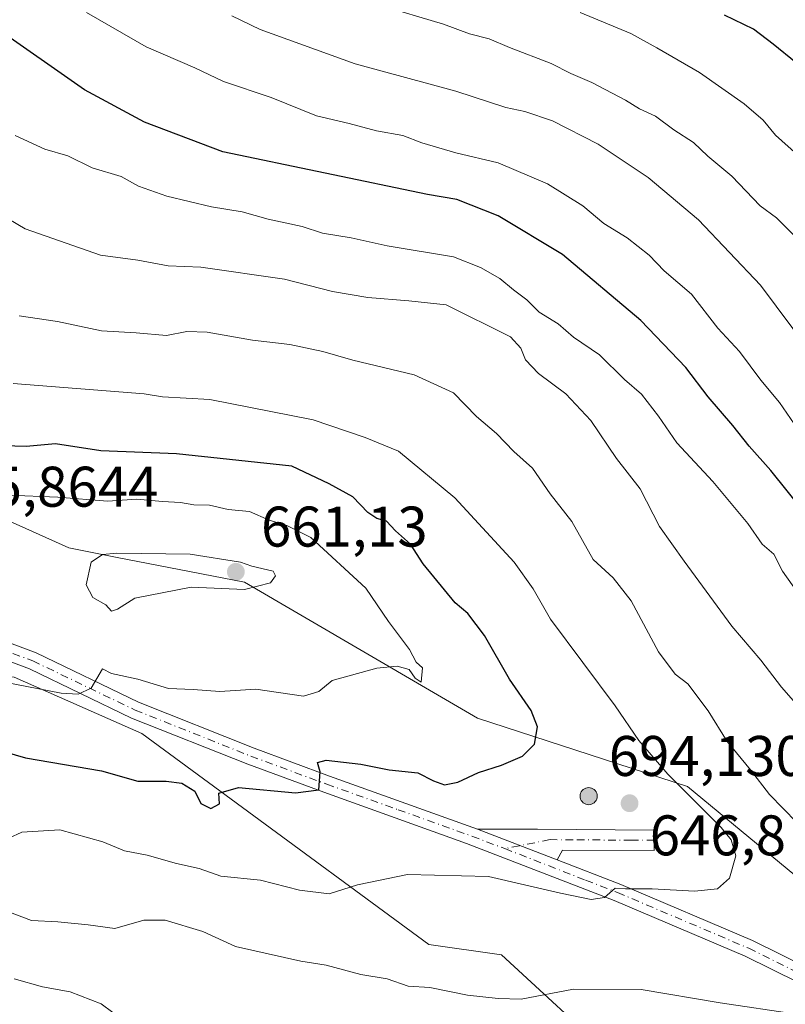
# Model space of a CAD drawing. Units: metres. Extents: x 638380 to 641844, y 4718246 to 4720629.
# Drawn here: x 639205 to 639339, y 4718383 to 4718556 of the extents above; entities that cross this region are included whole.
import ezdxf

# ---------------------------------------------------------------- set-up
doc = ezdxf.new("R2010")
doc.units = ezdxf.units.M
doc.header["$MEASUREMENT"] = 0
doc.linetypes.add('DGN Style 4', pattern=[2.6384748266838614, 1.318413404963828, -0.6592067024819142, 0.001648016756204785, -0.6592067024819142])
for name, color, linetype, lineweight in [('Aerogenerador Cxs', 7, 'Continuous', 0), ('Arbolado forestal CxS', 92, 'Continuous', 0), ('Camino Cxs', 7, 'Continuous', 0), ('Camino eje', 30, 'DGN Style 4', 13), ('Cultivos leñosos CxS', 92, 'Continuous', 0), ('Curva de nivel maestra', 30, 'Continuous', 30), ('Curva de nivel normal', 30, 'Continuous', 0), ('Instalación de energía eléctrica Cxs', 135, 'Continuous', 0), ('Matorral CxS', 135, 'Continuous', 0), ('Núcleo urbano CxS', 7, 'Continuous', 0), ('Pista no pavimentada Cxs', 111, 'Continuous', 0), ('Pista no pavimentada eje', 91, 'DGN Style 4', 0), ('Punto de cota en construcción elevada', 7, 'Continuous', 0), ('Punto de cota en terreno', 7, 'Continuous', 0), ('Rótulo de punto de cota en construcción', 7, 'Continuous', 0), ('Rótulo de punto de cota en terreno', 7, 'Continuous', 0)]:
    doc.layers.add(name, color=color, linetype=linetype, lineweight=lineweight)
doc.styles.add('Style-Arial', font='txt')

# ---------------------------------------------------------------- blocks, each defined once
blk = doc.blocks.new('5PATER')
at = {"layer": 'Cultivos leñosos CxS', "linetype": 'Continuous', "lineweight": 0}
h = blk.add_hatch(color=51, dxfattribs=at)
edge = h.paths.add_edge_path()
edge.add_ellipse((0, 0), major_axis=(-0.1095731443231308, -0.1110710700762829), ratio=0.9994222409660322, start_angle=0, end_angle=360)
blk = doc.blocks.new('5PANOT')
at = {"layer": 'Cultivos leñosos CxS', "linetype": 'Continuous', "lineweight": 0}
h = blk.add_hatch(color=1, dxfattribs=at)
edge = h.paths.add_edge_path()
edge.add_arc((0, 0), 0.1559999991919335, 270, 630)

msp = doc.modelspace()

# ---------------------------------------------------------------- linework, layer by layer
at = {"layer": 'Aerogenerador Cxs', "color": 7, "linetype": 'Continuous', "lineweight": 0}
msp.add_polyline3d([(639304.75, 4718421.25, 689.2834000000003), (639305.0105, 4718421.2272, 689.4658999999956), (639305.2630000003, 4718421.159499999, 689.619200000001), (639305.5, 4718421.049000001, 689.7354999999952), (639305.7142000003, 4718420.8991, 689.8089999999938), (639305.8991, 4718420.714199999, 689.8359999999957), (639306.0489999996, 4718420.5, 689.8157000000066), (639306.1595000002, 4718420.263, 689.7501000000047), (639306.2271999996, 4718420.010500001, 689.6435000000056), (639306.25, 4718419.75, 689.5023999999976), (639306.2271999996, 4718419.489499999, 689.3344999999972), (639306.1595000002, 4718419.237000001, 689.1487999999954), (639306.0489999996, 4718419, 688.9538999999932), (639305.8991, 4718418.785800001, 688.7583000000013), (639305.7142000003, 4718418.6009, 688.5690000000031), (639305.5, 4718418.450999999, 688.3917999999976), (639305.2630000003, 4718418.340500001, 688.230899999995), (639305.0105, 4718418.272800001, 688.0889000000025), (639304.75, 4718418.25, 687.9667000000045), (639304.4895000001, 4718418.272800001, 687.8644999999962), (639304.2369999997, 4718418.340500001, 687.781799999997), (639304, 4718418.450999999, 687.7179000000033), (639303.7857999997, 4718418.6009, 687.6723999999958), (639303.6009000001, 4718418.785800001, 687.645399999994), (639303.4510000005, 4718419, 687.6377999999969), (639303.3404999999, 4718419.237000001, 687.6508999999933), (639303.2728000004, 4718419.489499999, 687.686799999996), (639303.25, 4718419.75, 687.7477000000072), (639303.2728000004, 4718420.010500001, 687.8352000000014), (639303.3404999999, 4718420.263, 687.9502999999969), (639303.4510000005, 4718420.5, 688.0926999999938), (639303.6009000001, 4718420.714199999, 688.2603999999993), (639303.7857999997, 4718420.8991, 688.4496999999974), (639304, 4718421.049000001, 688.6548000000039), (639304.2369999997, 4718421.159499999, 688.868100000007), (639304.4895000001, 4718421.2272, 689.0807999999961)], close=True, dxfattribs=at)
msp.add_polyline3d([(639304.75, 4718421.25, 689.2834000000003), (639305.0105, 4718421.2272, 689.4658999999956), (639305.2631000001, 4718421.159499999, 689.6193000000058), (639305.5, 4718421.049000001, 689.7354999999952), (639305.7142000003, 4718420.899, 689.8089000000036), (639305.8991, 4718420.7141, 689.8359000000055), (639306.0491000004, 4718420.5, 689.8157000000066), (639306.1595999999, 4718420.263, 689.7501000000047), (639306.2273000004, 4718420.010399999, 689.6435000000056), (639306.25, 4718419.75, 689.5023999999976), (639306.2273000004, 4718419.489499999, 689.334600000002), (639306.1595999999, 4718419.2369, 689.1487999999954), (639306.0491000004, 4718419, 688.953999999998), (639305.8991, 4718418.785800001, 688.7583000000013), (639305.7142000003, 4718418.6009, 688.5690000000031), (639305.5, 4718418.4509, 688.3917999999976), (639305.2631000001, 4718418.340399999, 688.230899999995), (639305.0105, 4718418.272700001, 688.0887999999978), (639304.75, 4718418.25, 687.9667000000045), (639304.4896000001, 4718418.272700001, 687.8644999999962), (639304.2369999997, 4718418.340399999, 687.781799999997), (639304, 4718418.4509, 687.7179000000033), (639303.7858999996, 4718418.6009, 687.6723999999958), (639303.6009999998, 4718418.785800001, 687.645399999994), (639303.4510000005, 4718419, 687.6377999999969), (639303.3404999999, 4718419.2369, 687.6508999999933), (639303.2728000004, 4718419.489499999, 687.686799999996), (639303.25, 4718419.75, 687.7477000000072), (639303.2728000004, 4718420.010399999, 687.8350999999967), (639303.3404999999, 4718420.263, 687.9502999999969), (639303.4510000005, 4718420.5, 688.0926999999938), (639303.6009999998, 4718420.7141, 688.260500000004), (639303.7858999996, 4718420.899, 688.4498000000021), (639304, 4718421.049000001, 688.6548000000039), (639304.2369999997, 4718421.159499999, 688.868100000007), (639304.4896000001, 4718421.2272, 689.0809000000008), (639304.75, 4718421.25, 689.2834000000003)], dxfattribs=at)
at = {"layer": 'Arbolado forestal CxS', "color": 92, "linetype": 'Continuous', "lineweight": 0}
for points in [[(639478.1325000003, 4718322.687100001, 634.2063999999956), (639453.1615000004, 4718344.040300001, 639.0013999999937), (639436.8185000002, 4718352.875299999, 640.3855999999942), (639421.1019000001, 4718361.3665, 639.0301000000036), (639381.6249000002, 4718382.706900001, 637.0289000000049), (639344.8674999997, 4718402.576500001, 642.0424999999959), (639322.0239000004, 4718421.451099999, 644.7072999999946), (639285.2664999999, 4718433.3705, 652.9018999999971), (639276.1829000004, 4718438.6873, 654.4786000000023), (639244.5399000002, 4718457.209100001, 659.8129000000044), (639221.9578999998, 4718461.579500001, 659.8899999999994), (639213.7465000004, 4718463.1687, 659.1211999999941), (639120.7874999996, 4718504.9397, 663.9903999999951), (639111.3135000002, 4718515.2907, 663.7958000000071), (639096.5884999996, 4718531.375299999, 663.2734999999957), (639086.3239000002, 4718537.646299999, 665.5938000000025), (639065.2988999998, 4718550.4959, 667.7259000000049)], [(639065.2988999998, 4718550.4959, 667.7259000000049), (639086.3239000002, 4718537.646299999, 665.5938000000025), (639096.5884999996, 4718531.375299999, 663.2734999999957), (639111.3135000002, 4718515.2907, 663.7958000000071), (639120.7874999996, 4718504.9397, 663.9903999999951), (639213.7465000004, 4718463.1687, 659.1211999999941), (639221.9578999998, 4718461.579500001, 659.8899999999994), (639244.5399000002, 4718457.209100001, 659.8129000000044), (639276.1829000004, 4718438.6873, 654.4786000000023), (639285.2664999999, 4718433.3705, 652.9018999999971), (639322.0239000004, 4718421.451099999, 644.7072999999946), (639344.8674999997, 4718402.576500001, 642.0424999999959), (639381.6249000002, 4718382.706900001, 637.0289000000049), (639421.1019000001, 4718361.3665, 639.0301000000036), (639436.8185000002, 4718352.875299999, 640.3855999999942), (639453.1615000004, 4718344.040300001, 639.0013999999937), (639478.1325000003, 4718322.687100001, 634.2063999999956)]]:
    msp.add_polyline3d(points, dxfattribs=at)
at = {"layer": 'Camino Cxs', "color": 7, "linetype": 'Continuous', "lineweight": 0, "extrusion": (0.04842957349083969, -0.01871221513612944, 0.9986513052192915), "elevation": -56684.13841135147, "flags": 128}
msp.add_lwpolyline([(4631710.077579586, 1102783.93286631), (4631710.077579586, 1102798.908149489)], dxfattribs=at)
at = {"layer": 'Camino Cxs', "color": 7, "linetype": 'Continuous', "lineweight": 0}
msp.add_polyline3d([(639299.2301000003, 4718408.610099999, 647.6230000000069), (639285.2801000001, 4718414.0001, 648.4005000000034), (639295.7801000001, 4718414.0001, 655.0982999999978), (639316.2401000002, 4718413.8201, 649.5443999999989), (639316.2100999998, 4718410.220100001, 651.0470999999961), (639300.2001, 4718410.270099999, 650.3193000000028)], close=True, dxfattribs=at)
msp.add_polyline3d([(639285.2801000001, 4718414.0001, 648.4005000000034), (639295.7801000001, 4718414.0001, 655.0982999999978), (639316.2401000002, 4718413.8201, 649.5443999999989), (639316.2100999998, 4718410.220100001, 651.0470999999961), (639300.2001, 4718410.270099999, 650.3193000000028), (639299.2301000003, 4718408.610099999, 647.6230000000069)], dxfattribs=at)
at = {"layer": 'Camino eje', "color": 30, "linetype": 'DGN Style 4', "lineweight": 13}
msp.add_polyline3d([(639316.2251000004, 4718412.020099999, 650.1698999999935), (639312.2225000003, 4718412.032500001, 660.3919000000024), (639301.9924999997, 4718412.122500001, 655.9352000000072), (639297.9901000002, 4718412.1351, 648.9097999999941), (639290.0727000004, 4718410.570499999, 648.7927999999956)], dxfattribs=at)
at = {"layer": 'Curva de nivel maestra', "color": 30, "linetype": 'Continuous', "lineweight": 30, "flags": 128}
for points, elevation in [([(639474.5999999996, 4718424.5801), (639463.2599999999, 4718428.710100001), (639456.9400000004, 4718429.460100001), (639448.3399999999, 4718431.460100001), (639437.6200000001, 4718433.270099999), (639431.1200000001, 4718435.340100001), (639426.6600000003, 4718438.590100001), (639417.79, 4718446.6801), (639403.9100000003, 4718458.220100001), (639394.7300000006, 4718467.800100001), (639386.9000000004, 4718479.040100001), (639379.1399999997, 4718492.460100001), (639373.1799999997, 4718500.300100001), (639367.6799999997, 4718508.100099999), (639363.3200000003, 4718515.8301), (639360.25, 4718522.550100001), (639355.7599999999, 4718530.220100001), (639351.1600000003, 4718536.3201), (639347.2599999999, 4718541.9101), (639343.5999999996, 4718544.4801), (639341.0800000001, 4718548.0601), (639337.0300000003, 4718551.350099999), (639333.5999999996, 4718553.920100001), (639328.5, 4718556.380100001)], 600), ([(639342.3399999999, 4718469.620100001), (639336.6399999997, 4718476.700099999), (639332.8399999999, 4718480.9901), (639329.9699999997, 4718484.610099999), (639325.6399999997, 4718489.630100001), (639321.75, 4718494.7501), (639313.8600000005, 4718502.950099999), (639300.1600000003, 4718514.540100001), (639288.9000000004, 4718521.280099999), (639281.6699999999, 4718524.170100001), (639276.5599999997, 4718525.0101), (639240.7100000001, 4718532.470100001), (639226.9900000002, 4718537.6501), (639216.5, 4718543.3101), (639200.5099999999, 4718554.4801)], 625), ([(639194.29, 4718429.920100001), (639206.1799999997, 4718426.460100001), (639219.5099999999, 4718424.190099999), (639225.8399999999, 4718422.390100001), (639230.8200000003, 4718422.380100001), (639233.5199999996, 4718422.020099999), (639235.7999999998, 4718420.640100001), (639236.8600000005, 4718418.470100001), (639238.6100000005, 4718417.5601), (639240.1299999999, 4718418.390100001), (639240.04, 4718420.2501), (639243.4800000006, 4718421.2401), (639253.4600000001, 4718420.3101), (639257.5, 4718420.860099999), (639257.75, 4718423.9901), (639257.29, 4718425.620100001), (639258.7800000003, 4718426.040100001), (639264.8499999996, 4718425.350099999), (639269.8499999996, 4718424.380100001), (639274.8600000005, 4718423.8201), (639277.5800000001, 4718422.4101), (639279.54, 4718421.7501), (639281.8399999999, 4718422.210100001), (639285.4699999997, 4718423.880100001), (639289.5099999999, 4718425.140100001), (639293.1900000004, 4718426.770099999), (639295.2599999999, 4718428.840100001), (639295.79, 4718431.9001), (639294.6799999997, 4718434.7401), (639290.8799999999, 4718440.2401), (639286.54, 4718447.840100001), (639283.6299999999, 4718451.710100001), (639281.3600000005, 4718453.5701), (639275.79, 4718460.4001), (639273.5700000003, 4718463.850099999), (639270.9699999997, 4718466.170100001), (639269.3700000001, 4718467.850099999), (639267.6500000004, 4718468.350099999), (639266.0800000001, 4718469.4001), (639263.4500000002, 4718472.100099999), (639259.3600000005, 4718474.4001), (639252.8200000003, 4718477.470100001), (639232.5999999996, 4718479.6501), (639219.3600000005, 4718480.1501), (639211.4600000001, 4718481.4101), (639206.29, 4718480.950099999), (639202.3600000005, 4718481.020099999)], 650)]:
    msp.add_lwpolyline(points, dxfattribs=dict(at, elevation=elevation))
at = {"layer": 'Curva de nivel normal', "color": 30, "linetype": 'Continuous', "lineweight": 0, "flags": 128}
for points, elevation in [([(639267.9800000006, 4718558.190099999), (639279.3700000001, 4718554.8301), (639283.9000000004, 4718553.140100001), (639287.3200000003, 4718552.280099999), (639290.8899999997, 4718550.7601), (639298.1699999999, 4718547.920100001), (639301.6299999999, 4718546.1801), (639305.29, 4718544.610099999), (639311.1900000004, 4718541.5101), (639313.6699999999, 4718539.9801), (639316.4199999999, 4718538.7501), (639319.6600000003, 4718536.360099999), (639323.0899999999, 4718534.090100001), (639325.6299999999, 4718531.7301), (639329.7800000003, 4718528.2301), (639334.79, 4718523.0601), (639337.5999999996, 4718520.940099999), (639340.7100000001, 4718517.860099999)], 610.0000000000001), ([(639343.2999999998, 4718481.140100001), (639338.1600000003, 4718488.600099999), (639334.8799999999, 4718492.5601), (639331.1500000004, 4718497.5701), (639327.3399999999, 4718501.6501), (639322.7599999999, 4718507.5801), (639317.9600000001, 4718511.6601), (639315.3399999999, 4718514.380100001), (639311.5099999999, 4718517.440099999), (639307.4000000004, 4718519.970100001), (639303.7199999997, 4718523.040100001), (639297.5599999997, 4718526.870100001), (639288.9199999999, 4718530.5701), (639281.5199999996, 4718532.300100001), (639275.5700000003, 4718534.040100001), (639272.25, 4718535.3201), (639267.6399999997, 4718536.1601), (639262.8099999997, 4718537.420100001), (639257.1200000001, 4718538.770099999), (639249.2000000002, 4718541.9801), (639240.8499999996, 4718544.780099999), (639235.8399999999, 4718547.190099999), (639227.2800000003, 4718550.850099999), (639216.8799999999, 4718556.870100001)], 620), ([(639343.2300000006, 4718497.880100001), (639334.8499999996, 4718509.1601), (639323.9500000002, 4718520.600099999), (639315.1600000003, 4718528.020099999), (639306.3899999997, 4718533.850099999), (639298.4000000004, 4718537.920100001), (639293.5599999997, 4718539.540100001), (639290.2800000003, 4718540.2601), (639281.4800000006, 4718543.120100001), (639263.8899999997, 4718547.870100001), (639247.2400000002, 4718553.890100001), (639242.3099999997, 4718556.300100001)], 615), ([(639341.3200000003, 4718531.970100001), (639337.4299999997, 4718535.420100001), (639335.2699999996, 4718538.0001), (639331.9400000004, 4718540.9101), (639324.1399999997, 4718546.380100001), (639316.6799999997, 4718550.6801), (639312.1299999999, 4718553.1601), (639303.2599999999, 4718556.870100001)], 604.9999999999999), ([(639343.7300000006, 4718451.950099999), (639338.6900000004, 4718459.130100001), (639337.1600000003, 4718462.0801), (639335.1299999999, 4718463.8301), (639332.5800000001, 4718467.4301), (639326.4600000001, 4718474.8201), (639320.1799999997, 4718481.550100001), (639317, 4718486.210100001), (639314.0199999996, 4718490.0601), (639311, 4718492.6501), (639306.6699999999, 4718496.9901), (639302.0999999996, 4718500.0801), (639299.3899999997, 4718502.370100001), (639296.0899999999, 4718504.4101), (639293.9199999999, 4718506.5801), (639291.6100000005, 4718508.3201), (639289.1900000004, 4718510.300100001), (639285.8399999999, 4718512.2301), (639281.1100000005, 4718514.100099999), (639269.4800000006, 4718516.020099999), (639263.1799999997, 4718517.420100001), (639258.1799999997, 4718518.2601), (639254.6100000005, 4718519.4001), (639248.6600000003, 4718520.7301), (639244.1100000005, 4718521.9901), (639238.7400000002, 4718522.860099999), (639230.9400000004, 4718524.700099999), (639225.9800000006, 4718526.4801), (639222.9400000004, 4718528.1801), (639217.8700000001, 4718529.6601), (639213.5899999999, 4718531.780099999), (639209.5999999996, 4718532.9301), (639204.3899999997, 4718535.3201)], 630.0000000000001), ([(639342.7199999997, 4718434.040100001), (639338.5, 4718438.8201), (639334.9000000004, 4718443.550100001), (639329.8200000003, 4718449.470100001), (639321.4900000002, 4718460.860099999), (639317.1600000003, 4718466.950099999), (639313.7800000003, 4718473.5001), (639309.6200000001, 4718478.840100001), (639305.1200000001, 4718485.5001), (639300.7400000002, 4718490.140100001), (639295.9500000002, 4718493.6801), (639293.6699999999, 4718496.0701), (639292.8600000005, 4718498.1501), (639291.0599999997, 4718500.120100001), (639279.8200000003, 4718505.7401), (639273.25, 4718506.440099999), (639266.1100000005, 4718506.9801), (639259.9000000004, 4718508.030099999), (639251.54, 4718510.190099999), (639236.9000000004, 4718512.280099999), (639231.1600000003, 4718512.530099999), (639225.8399999999, 4718513.5001), (639219.3399999999, 4718514.4001), (639206.1399999997, 4718519.0001), (639198.5099999999, 4718523.5001)], 635), ([(639205.0599999997, 4718503.7601), (639211.8099999997, 4718502.800100001), (639219.5, 4718501.140100001), (639225.5499999998, 4718500.8301), (639230.8799999999, 4718500.360099999), (639234.4000000004, 4718501.0601), (639237.9600000001, 4718500.960100001), (639245.9000000004, 4718499.5601), (639252.4400000004, 4718498.7601), (639258.2300000006, 4718497.540100001), (639263.4800000006, 4718496.020099999), (639274.2000000002, 4718493.4801), (639281.1200000001, 4718490.300100001), (639285.1100000005, 4718486.170100001), (639288.5999999996, 4718483.1801), (639291.6399999997, 4718480.040100001), (639294.9000000004, 4718477.1501), (639298, 4718472.6501), (639301.7999999998, 4718467.780099999), (639305.5199999996, 4718461.170100001), (639309.0599999997, 4718457.9301), (639312.1600000003, 4718453.9001), (639316.9500000002, 4718444.9801), (639319.9100000003, 4718441.100099999), (639322.0800000001, 4718439.390100001), (639325.6799999997, 4718434.6601), (639329, 4718429.3201), (639333.0599999997, 4718424.380100001), (639336.4000000004, 4718420.0601), (639341.1799999997, 4718415.1601)], 640), ([(639204, 4718491.940099999), (639226.9400000004, 4718490.170100001), (639230.1500000004, 4718489.630100001), (639238.4199999999, 4718489.140100001), (639256.5099999999, 4718485.600099999), (639265.6500000004, 4718482.4901), (639271.4400000004, 4718480.090100001), (639281.2999999998, 4718471.950099999), (639291.7000000002, 4718460.6801), (639295.0300000003, 4718456.020099999), (639298.0899999999, 4718450.7401), (639309.3899999997, 4718435.540100001), (639313.5199999996, 4718429.5101), (639318.5899999999, 4718423.5701), (639327.9500000002, 4718414.270099999), (639329.7000000002, 4718412.110099999), (639330.5199999996, 4718409.290100001), (639329.4199999999, 4718405.4101), (639327.3099999997, 4718403.5601), (639323.2800000003, 4718403.130100001), (639315.8899999997, 4718403.540100001), (639311.2000000002, 4718403.540100001), (639309.3799999999, 4718403.6601), (639307.5199999996, 4718402.040100001), (639305.1900000004, 4718401.640100001), (639299.8499999996, 4718402.7601), (639287.2300000006, 4718405.6801), (639273.04, 4718406.050100001), (639264.2699999996, 4718404.2501), (639259.3300000001, 4718402.6501), (639254.1200000001, 4718403.3101), (639247.3399999999, 4718405.040100001), (639240.3799999999, 4718405.7301), (639236.5599999997, 4718407.090100001), (639232.6200000001, 4718407.950099999), (639227.4600000001, 4718409.450099999), (639223.5300000003, 4718410.190099999), (639219.75, 4718411.7401), (639212.1900000004, 4718413.850099999), (639205.5700000003, 4718413.440099999), (639201.7599999999, 4718411.720100001)], 645), ([(639203.1799999997, 4718472.420100001), (639211.8399999999, 4718472.0801), (639220.5099999999, 4718471.380100001), (639225.6699999999, 4718471.720100001), (639230.1600000003, 4718471.3201), (639233.3399999999, 4718471.140100001), (639235.6399999997, 4718470.7401), (639238.3799999999, 4718470.670100001), (639241.6399999997, 4718469.9101), (639245.4199999999, 4718469.550100001), (639248.8300000001, 4718468.0101), (639251.9299999997, 4718467.120100001), (639256.1500000004, 4718465.0101), (639265.7599999999, 4718456.120100001), (639269.7400000002, 4718450.280099999), (639273.4199999999, 4718445.4101), (639274.54, 4718443.1801), (639275.6699999999, 4718442.190099999), (639275.4500000002, 4718439.720100001), (639274.3899999997, 4718440.390100001), (639273.3200000003, 4718441.920100001), (639271.2199999997, 4718442.520099999), (639267.6600000003, 4718442.1601), (639259.8499999996, 4718439.9801), (639257.5199999996, 4718438.0701), (639254.8200000003, 4718437.270099999), (639246.4800000006, 4718438.440099999), (639240.1799999997, 4718438.030099999), (639235.5099999999, 4718438.380100001), (639231.2199999997, 4718438.590100001), (639225.8700000001, 4718440.190099999), (639221.2599999999, 4718441.220100001), (639219.6600000003, 4718442.0001), (639217.7000000002, 4718438.620100001), (639215.4199999999, 4718437.5801), (639212.4199999999, 4718437.780099999), (639196.1500000004, 4718440.920100001)], 655), ([(639222.1799999997, 4718462.280099999), (639219.6399999997, 4718462.040100001), (639217.6600000003, 4718460.670100001), (639216.8099999997, 4718456.720100001), (639217.9699999997, 4718454.4801), (639220.2400000002, 4718453.2301), (639221.2199999997, 4718452.100099999), (639222.2599999999, 4718452.450099999), (639225.2999999998, 4718454.380100001), (639235.1799999997, 4718456.300100001), (639244.5099999999, 4718455.890100001), (639249.0599999997, 4718457.0701), (639249.9699999997, 4718458.280099999), (639249.5199999996, 4718459.090100001), (639245.79, 4718459.960100001), (639243.79, 4718460.700099999), (639235, 4718462.0601), (639222.1799999997, 4718462.280099999)], 660), ([(639341.1100000005, 4718381.630100001), (639327.7400000002, 4718383.5701), (639313.9100000003, 4718385.890100001), (639302.0700000003, 4718385.9901), (639292.9100000003, 4718384.2401), (639288.9199999999, 4718384.3201), (639283.54, 4718384.9001), (639276.9600000001, 4718386.280099999), (639273.1600000003, 4718386.4801), (639269.4699999997, 4718387.790100001), (639264.9000000004, 4718388.550100001), (639258.7999999998, 4718390.1601), (639254.3600000005, 4718390.870100001), (639242.9500000002, 4718393.460100001), (639237.2100000001, 4718396.0801), (639230.6299999999, 4718398.040100001), (639226.8700000001, 4718398.0701), (639221.8399999999, 4718396.590100001), (639217.1799999997, 4718397.2401), (639211.8399999999, 4718397.7401), (639207.2199999997, 4718397.9801), (639201.3499999996, 4718400.190099999)], 640), ([(639204.1799999997, 4718387.7601), (639209.1799999997, 4718386.4001), (639214, 4718385.4801), (639219.4400000004, 4718383.390100001), (639221.5, 4718381.920100001)], 635)]:
    msp.add_lwpolyline(points, dxfattribs=dict(at, elevation=elevation))
at = {"layer": 'Instalación de energía eléctrica Cxs', "color": 135, "linetype": 'Continuous', "lineweight": 0}
for points in [[(639065.2988999998, 4718550.4959, 670.0342999999993), (639086.3239000002, 4718537.646299999, 676.837400000004), (639096.5884999996, 4718531.375299999, 665.3660999999993), (639111.3135000002, 4718515.2907, 664.8215999999958), (639120.7874999996, 4718504.9397, 664.9550000000017), (639213.7465000004, 4718463.1687, 659.8522999999988), (639221.9578999998, 4718461.579500001, 660.5564000000013), (639244.5399000002, 4718457.209100001, 661.1211000000039), (639276.1829000004, 4718438.6873, 655.4214000000065), (639285.2664999999, 4718433.3705, 653.980899999995), (639322.0239000004, 4718421.451099999, 647.7421999999933), (639344.8674999997, 4718402.576500001, 643.7725999999967), (639381.6249000002, 4718382.706900001, 639.2814999999973), (639421.1019000001, 4718361.3665, 658.9437000000034), (639436.8185000002, 4718352.875299999, 641.8319999999949), (639453.1615000004, 4718344.040300001, 639.7986999999994), (639478.1325000003, 4718322.687100001, 635.1704999999929)], [(639065.2988999998, 4718550.4959, 670.0342999999993), (639086.3239000002, 4718537.646299999, 676.837400000004), (639096.5884999996, 4718531.375299999, 665.3660999999993), (639111.3135000002, 4718515.2907, 664.8215999999958), (639120.7874999996, 4718504.9397, 664.9550000000017), (639213.7465000004, 4718463.1687, 659.8522999999988), (639221.9578999998, 4718461.579500001, 660.5564000000013), (639244.5399000002, 4718457.209100001, 661.1211000000039), (639276.1829000004, 4718438.6873, 655.4214000000065), (639285.2664999999, 4718433.3705, 653.980899999995), (639322.0239000004, 4718421.451099999, 647.7421999999933), (639344.8674999997, 4718402.576500001, 643.7725999999967), (639381.6249000002, 4718382.706900001, 639.2814999999973), (639421.1019000001, 4718361.3665, 658.9437000000034), (639436.8185000002, 4718352.875299999, 641.8319999999949), (639453.1615000004, 4718344.040300001, 639.7986999999994), (639478.1325000003, 4718322.687100001, 635.1704999999929)], [(639473.1579, 4718292.942700001, 629.5206999999937), (639451.9244999997, 4718299.897700001, 630.4625999999989), (639436.8019000003, 4718309.457699999, 631.5578999999998), (639430.1420999998, 4718320.7667, 633.7737999999954), (639413.3444999997, 4718331.019099999, 636.193499999994), (639387.4945, 4718338.0111, 636.1162999999942), (639358.8224999999, 4718345.764699999, 634.8954999999987), (639331.2320999998, 4718357.9747, 635.8108000000066), (639309.4819, 4718373.5317, 637.8212000000058), (639289.4855000004, 4718392.004899999, 642.3782999999967), (639276.7834999999, 4718393.819300001, 643.0066999999982), (639242.1930999998, 4718419.2105, 650.902900000001), (639226.5214999998, 4718430.7159, 653.8760000000038), (639204.1858999999, 4718440.554500001, 656.4358999999968), (639186.9420999996, 4718441.9145, 655.1613000000071), (639162.8945000004, 4718455.5255, 657.0142999999953), (639136.7209000001, 4718470.3409, 658.869200000001), (639112.6080999998, 4718489.170100001, 662.4784999999974), (639084.3004999999, 4718510.9485, 665.3794000000053), (639064.1315000001, 4718514.282500001, 663.4683999999979)], [(639473.1579, 4718292.942700001, 629.5206999999937), (639451.9244999997, 4718299.897700001, 630.4625999999989), (639436.8019000003, 4718309.457699999, 631.5578999999998), (639430.1420999998, 4718320.7667, 633.7737999999954), (639413.3444999997, 4718331.019099999, 636.193499999994), (639387.4945, 4718338.0111, 636.1162999999942), (639358.8224999999, 4718345.764699999, 634.8954999999987), (639331.2320999998, 4718357.9747, 635.8108000000066), (639309.4819, 4718373.5317, 637.8212000000058), (639289.4855000004, 4718392.004899999, 642.3782999999967), (639276.7834999999, 4718393.819300001, 643.0066999999982), (639242.1930999998, 4718419.2105, 650.902900000001), (639226.5214999998, 4718430.7159, 653.8760000000038), (639204.1858999999, 4718440.554500001, 656.4358999999968), (639186.9420999996, 4718441.9145, 655.1613000000071), (639162.8945000004, 4718455.5255, 657.0142999999953), (639136.7209000001, 4718470.3409, 658.869200000001), (639112.6080999998, 4718489.170100001, 662.4784999999974), (639084.3004999999, 4718510.9485, 665.3794000000053), (639064.1315000001, 4718514.282500001, 663.4683999999979)]]:
    msp.add_polyline3d(points, dxfattribs=at)
at = {"layer": 'Matorral CxS', "color": 135, "linetype": 'Continuous', "lineweight": 0}
msp.add_polyline3d([(639064.1315000001, 4718514.282500001, 662.3285999999935), (639084.3004999999, 4718510.9485, 664.1438000000053), (639112.6080999998, 4718489.170100001, 660.4808000000048), (639136.7209000001, 4718470.3409, 658.0255999999936), (639162.8946000002, 4718455.5255, 656.0356999999931), (639186.9420999996, 4718441.9145, 654.4118000000017), (639204.1859999998, 4718440.554500001, 655.9551000000065), (639226.5214999998, 4718430.7159, 653.4216000000015), (639242.1930999998, 4718419.2105, 649.7866999999969), (639276.7835999997, 4718393.819300001, 642.6303000000044), (639289.4856000004, 4718392.004899999, 641.9333999999944), (639309.4819, 4718373.5317, 637.6288999999961), (639331.2320999998, 4718357.9747, 635.0871000000043), (639358.8224999999, 4718345.764699999, 634.2378000000026), (639387.4945, 4718338.0111, 635.2149000000063), (639413.3444999997, 4718331.019099999, 635.6851000000024), (639430.1420999998, 4718320.7667, 633.4348999999929), (639436.8019000003, 4718309.457699999, 631.2238999999972), (639451.9244999997, 4718299.897700001, 629.6570000000065), (639473.1579, 4718292.942700001, 628.792100000006)], dxfattribs=at)
msp.add_polyline3d([(639064.1315000001, 4718514.282500001, 662.3285999999935), (639084.3004999999, 4718510.9485, 664.1438000000053), (639112.6080999998, 4718489.170100001, 660.4808000000048), (639136.7209000001, 4718470.3409, 658.0255999999936), (639162.8946000002, 4718455.5255, 656.0356999999931), (639186.9420999996, 4718441.9145, 654.4118000000017), (639204.1859999998, 4718440.554500001, 655.9551000000065), (639226.5214999998, 4718430.7159, 653.4216000000015), (639242.1930999998, 4718419.2105, 649.7866999999969), (639276.7835999997, 4718393.819300001, 642.6303000000044), (639289.4856000004, 4718392.004899999, 641.9333999999944), (639309.4819, 4718373.5317, 637.6288999999961), (639331.2320999998, 4718357.9747, 635.0871000000043), (639358.8224999999, 4718345.764699999, 634.2378000000026), (639387.4945, 4718338.0111, 635.2149000000063), (639413.3444999997, 4718331.019099999, 635.6851000000024), (639430.1420999998, 4718320.7667, 633.4348999999929), (639436.8019000003, 4718309.457699999, 631.2238999999972), (639451.9244999997, 4718299.897700001, 629.6570000000065), (639473.1579, 4718292.942700001, 628.792100000006)], dxfattribs=at)
at = {"layer": 'Núcleo urbano CxS', "color": 7, "linetype": 'Continuous', "lineweight": 0}
for points in [[(639065.2988999998, 4718550.4959, 667.7259000000049), (639086.3239000002, 4718537.646299999, 665.5938000000025), (639096.5884999996, 4718531.375299999, 663.2734999999957), (639111.3135000002, 4718515.2907, 663.7958000000071), (639120.7874999996, 4718504.9397, 663.9903999999951), (639213.7465000004, 4718463.1687, 659.1211999999941), (639221.9578999998, 4718461.579500001, 659.8899999999994), (639244.5399000002, 4718457.209100001, 659.8129000000044), (639276.1829000004, 4718438.6873, 654.4786000000023), (639285.2664999999, 4718433.3705, 652.9018999999971), (639322.0239000004, 4718421.451099999, 644.7072999999946), (639344.8674999997, 4718402.576500001, 642.0424999999959), (639381.6249000002, 4718382.706900001, 637.0289000000049), (639421.1019000001, 4718361.3665, 639.0301000000036), (639436.8185000002, 4718352.875299999, 640.3855999999942), (639453.1615000004, 4718344.040300001, 639.0013999999937), (639478.1325000003, 4718322.687100001, 634.2063999999956)], [(639065.2988999998, 4718550.4959, 667.7259000000049), (639086.3239000002, 4718537.646299999, 665.5938000000025), (639096.5884999996, 4718531.375299999, 663.2734999999957), (639111.3135000002, 4718515.2907, 663.7958000000071), (639120.7874999996, 4718504.9397, 663.9903999999951), (639213.7465000004, 4718463.1687, 659.1211999999941), (639221.9578999998, 4718461.579500001, 659.8899999999994), (639244.5399000002, 4718457.209100001, 659.8129000000044), (639276.1829000004, 4718438.6873, 654.4786000000023), (639285.2664999999, 4718433.3705, 652.9018999999971), (639322.0239000004, 4718421.451099999, 644.7072999999946), (639344.8674999997, 4718402.576500001, 642.0424999999959), (639381.6249000002, 4718382.706900001, 637.0289000000049), (639421.1019000001, 4718361.3665, 639.0301000000036), (639436.8185000002, 4718352.875299999, 640.3855999999942), (639453.1615000004, 4718344.040300001, 639.0013999999937), (639478.1325000003, 4718322.687100001, 634.2063999999956)], [(639473.1579, 4718292.942700001, 628.792100000006), (639451.9244999997, 4718299.897700001, 629.6570000000065), (639436.8019000003, 4718309.457699999, 631.2238999999972), (639430.1420999998, 4718320.7667, 633.4348999999929), (639413.3444999997, 4718331.019099999, 635.6851000000024), (639387.4945, 4718338.0111, 635.2149000000063), (639358.8224999999, 4718345.764699999, 634.2378000000026), (639331.2320999998, 4718357.9747, 635.0871000000043), (639309.4819, 4718373.5317, 637.6288999999961), (639289.4856000004, 4718392.004899999, 641.9333999999944), (639276.7835999997, 4718393.819300001, 642.6303000000044), (639242.1930999998, 4718419.2105, 649.7866999999969), (639226.5214999998, 4718430.7159, 653.4216000000015), (639204.1859999998, 4718440.554500001, 655.9551000000065), (639186.9420999996, 4718441.9145, 654.4118000000017), (639162.8946000002, 4718455.5255, 656.0356999999931), (639136.7209000001, 4718470.3409, 658.0255999999936), (639112.6080999998, 4718489.170100001, 660.4808000000048), (639084.3004999999, 4718510.9485, 664.1438000000053), (639064.1315000001, 4718514.282500001, 662.3285999999935)], [(639064.1315000001, 4718514.282500001, 662.3285999999935), (639084.3004999999, 4718510.9485, 664.1438000000053), (639112.6080999998, 4718489.170100001, 660.4808000000048), (639136.7209000001, 4718470.3409, 658.0255999999936), (639162.8946000002, 4718455.5255, 656.0356999999931), (639186.9420999996, 4718441.9145, 654.4118000000017), (639204.1859999998, 4718440.554500001, 655.9551000000065), (639226.5214999998, 4718430.7159, 653.4216000000015), (639242.1930999998, 4718419.2105, 649.7866999999969), (639276.7835999997, 4718393.819300001, 642.6303000000044), (639289.4856000004, 4718392.004899999, 641.9333999999944), (639309.4819, 4718373.5317, 637.6288999999961), (639331.2320999998, 4718357.9747, 635.0871000000043), (639358.8224999999, 4718345.764699999, 634.2378000000026), (639387.4945, 4718338.0111, 635.2149000000063), (639413.3444999997, 4718331.019099999, 635.6851000000024), (639430.1420999998, 4718320.7667, 633.4348999999929), (639436.8019000003, 4718309.457699999, 631.2238999999972), (639451.9244999997, 4718299.897700001, 629.6570000000065), (639473.1579, 4718292.942700001, 628.792100000006)]]:
    msp.add_polyline3d(points, dxfattribs=at)
at = {"layer": 'Pista no pavimentada Cxs', "color": 111, "linetype": 'Continuous', "lineweight": 0, "extrusion": (0.04842957349083969, -0.01871221513612944, 0.9986513052192915), "elevation": -56684.13841135147, "flags": 128}
msp.add_lwpolyline([(4631710.077579586, 1102783.93286631), (4631710.077579586, 1102798.908149489)], dxfattribs=at)
at = {"layer": 'Pista no pavimentada Cxs', "color": 111, "linetype": 'Continuous', "lineweight": 0}
for points in [[(639068.8701, 4718527.0001, 689.6349999999948), (639072.9101, 4718524.4801, 676.8450000000012), (639077.7901, 4718522.100099999, 671.695000000007), (639092.4700999996, 4718516.190099999, 665.9107999999978), (639097.2200999996, 4718513.4901, 665.459600000002), (639115.8300999999, 4718497.720100001, 664.1291000000056), (639127.4401000004, 4718488.630100001, 663.2905000000028), (639137.0800999999, 4718482.6601, 662.2655999999988), (639151.2600999996, 4718472.4101, 660.4415000000008), (639155.3000999996, 4718469.800100001, 660.2161000000051), (639171.4801000003, 4718460.9001, 668.3751000000047), (639178.2500999998, 4718457.449999999, 658.8646000000008), (639184.9801000003, 4718454.020099999, 659.6704999999929), (639194.2901, 4718449.940099999, 659.1557999999932), (639208.0601000005, 4718444.8101, 657.4311000000016), (639225.9801000003, 4718436.200099999, 654.7915999999968), (639246.1801000005, 4718428.1601, 652.2375999999931), (639259.4200999998, 4718423.270099999, 650.5334000000003), (639285.2801000001, 4718414.0001, 648.4005000000034), (639299.2301000003, 4718408.610099999, 647.6230000000069), (639310.3601000002, 4718404.300100001, 661.0363000000071), (639333.4101, 4718394.5101, 643.3306000000011), (639347.7001, 4718387.460100001, 641.969299999997), (639367.1601, 4718375.3301, 640.805600000007)], [(639355.6401000004, 4718378.940099999, 640.9012999999978), (639346.2200999996, 4718384.8101, 641.563599999994), (639332.1501000002, 4718391.7501, 642.7823999999965), (639309.2200999996, 4718401.4901, 653.1208999999944), (639283.3701, 4718411.4901, 647.340200000006), (639258.3800999997, 4718420.420100001, 650.088699999993), (639245.0900999998, 4718425.3301, 651.6349000000046), (639224.7600999996, 4718433.420100001, 654.4536999999982), (639206.8701, 4718442.020099999, 656.7232999999978), (639193.1501000002, 4718447.130100001, 659.3392000000022), (639183.6801000005, 4718451.280099999, 658.5347000000038), (639166.5100999996, 4718460.040100001, 659.9017000000022), (639153.7301000003, 4718467.200099999, 659.4864999999991), (639149.5500999996, 4718469.9101, 659.8561000000045), (639135.3901000004, 4718480.140100001, 661.8739999999962), (639125.7001, 4718486.140100001, 662.9342000000033), (639113.9101, 4718495.370100001, 664.030700000003), (639095.4801000003, 4718510.9901, 665.3880000000064), (639091.1501000002, 4718513.450099999, 666.2171999999991), (639076.5601000005, 4718519.3301, 668.0026000000071), (639071.4401000004, 4718521.8201, 666.9349999999977), (639067.2001, 4718524.470100001, 677.4704999999958)], [(639355.6401000004, 4718378.940099999, 640.9012999999978), (639346.2200999996, 4718384.8101, 641.563599999994), (639332.1501000002, 4718391.7501, 642.7823999999965), (639309.2200999996, 4718401.4901, 653.1208999999944), (639283.3701, 4718411.4901, 647.340200000006), (639258.3800999997, 4718420.420100001, 650.088699999993), (639245.0900999998, 4718425.3301, 651.6349000000046), (639224.7600999996, 4718433.420100001, 654.4536999999982), (639206.8701, 4718442.020099999, 656.7232999999978), (639193.1501000002, 4718447.130100001, 659.3392000000022), (639183.6801000005, 4718451.280099999, 658.5347000000038), (639166.5100999996, 4718460.040100001, 659.9017000000022), (639153.7301000003, 4718467.200099999, 659.4864999999991), (639149.5500999996, 4718469.9101, 659.8561000000045), (639135.3901000004, 4718480.140100001, 661.8739999999962), (639125.7001, 4718486.140100001, 662.9342000000033), (639113.9101, 4718495.370100001, 664.030700000003), (639095.4801000003, 4718510.9901, 665.3880000000064), (639091.1501000002, 4718513.450099999, 666.2171999999991), (639076.5601000005, 4718519.3301, 668.0026000000071), (639071.4401000004, 4718521.8201, 666.9349999999977), (639067.2001, 4718524.470100001, 677.4704999999958)], [(639178.2500999998, 4718457.449999999, 658.8646000000008), (639184.9801000003, 4718454.020099999, 659.6704999999929), (639194.2901, 4718449.940099999, 659.1557999999932), (639208.0601000005, 4718444.8101, 657.4311000000016), (639225.9801000003, 4718436.200099999, 654.7915999999968), (639246.1801000005, 4718428.1601, 652.2375999999931), (639259.4200999998, 4718423.270099999, 650.5334000000003), (639285.2801000001, 4718414.0001, 648.4005000000034)], [(639299.2301000003, 4718408.610099999, 647.6230000000069), (639310.3601000002, 4718404.300100001, 661.0363000000071), (639333.4101, 4718394.5101, 643.3306000000011), (639347.7001, 4718387.460100001, 641.969299999997), (639367.1601, 4718375.3301, 640.805600000007), (639381.7701000003, 4718366.140100001, 640.181899999996)]]:
    msp.add_polyline3d(points, dxfattribs=at)
at = {"layer": 'Pista no pavimentada eje', "color": 91, "linetype": 'DGN Style 4', "lineweight": 0}
for points in [[(639172.7669000003, 4718458.547700001, 662.9400000000023), (639180.9650999998, 4718454.3651, 658.8562999999995), (639184.3300999999, 4718452.6501, 658.9492000000029), (639193.7200999996, 4718448.5351, 659.332899999994), (639207.4650999998, 4718443.415100001, 657.0381999999954), (639225.3701, 4718434.8101, 654.6057000000001), (639245.6350999996, 4718426.745100001, 651.8571999999986), (639258.9001000002, 4718421.845100001, 650.2700000000041), (639271.3951000003, 4718417.380100001, 648.8613999999943), (639284.3251, 4718412.745100001, 647.8996000000043), (639290.0727000004, 4718410.570499999, 648.7927999999956)], [(639290.0727000004, 4718410.570499999, 648.7927999999956), (639304.2251000004, 4718405.050100001, 650.1227999999974), (639309.7901, 4718402.895099999, 657.4168999999965), (639332.7801000001, 4718393.130100001, 643.0644999999931), (639346.9600999998, 4718386.1351, 641.7810000000027), (639361.4001000002, 4718377.1351, 640.9572000000044), (639366.3551000003, 4718374.045100001, 640.7550999999949), (639373.6601, 4718369.450099999, 640.4046999999991), (639385.8941000003, 4718362.110500001, 640.0011999999988)]]:
    msp.add_polyline3d(points, dxfattribs=at)

# ---------------------------------------------------------------- block references
at = {"layer": 'Punto de cota en construcción elevada', "color": 7, "linetype": 'Continuous', "lineweight": 0, "xscale": 10, "yscale": 10, "zscale": 10}
msp.add_blockref('5PANOT', (639304.75, 4718419.75, 694.1309000000037), dxfattribs=at)
at = {"layer": 'Punto de cota en terreno', "color": 7, "linetype": 'Continuous', "lineweight": 0, "xscale": 10, "yscale": 10, "zscale": 10}
for p in [(639243, 4718459, 661.1300000000047), (639311.9100000003, 4718418.51, 646.8000000000029)]:
    msp.add_blockref('5PATER', p, dxfattribs=at)

# ---------------------------------------------------------------- texts
at = {"layer": 'Rótulo de punto de cota en construcción', "color": 7, "linetype": 'Continuous', "lineweight": 0, "style": 'Style-Arial'}
for s, p in [('705,8644', (639189.6777999997, 4718470.397800001)), ('694,1309', (639308.2778000003, 4718423.277799999))]:
    msp.add_text(s, height=7.000000000000002, dxfattribs=at).set_placement(p)
at = {"layer": 'Rótulo de punto de cota en terreno', "color": 7, "linetype": 'Continuous', "lineweight": 0, "style": 'Style-Arial'}
for s, p in [('661,13', (639247.4096999997, 4718463.409700001)), ('646,8', (639315.4378000004, 4718409.3871))]:
    msp.add_text(s, height=7.000000000000002, dxfattribs=at).set_placement(p)

doc.saveas('drawing.dxf')
